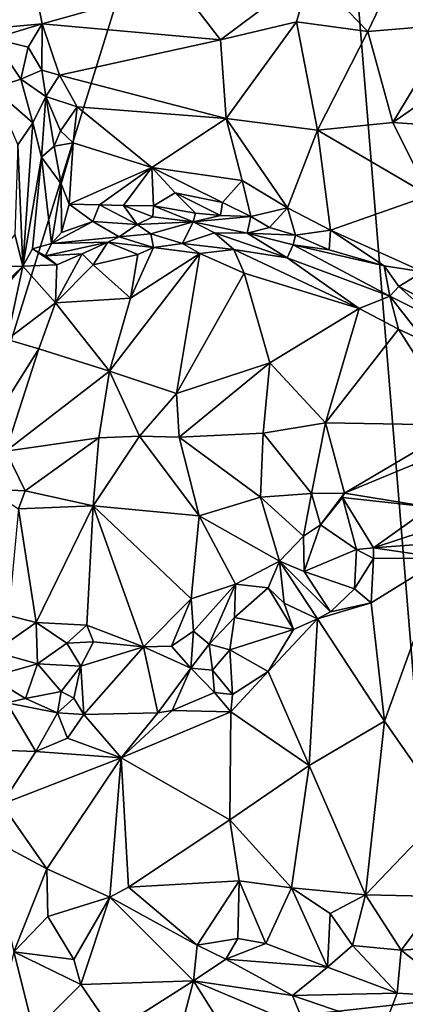
# Model space of a CAD drawing. Units: metres. Extents: x 28.2 to 32.2, y -12.1 to 12.5.
# Drawn here: x 30.3 to 30.8, y 1.5 to 2.9 of the extents above; entities that cross this region are included whole.
import ezdxf

# ---------------------------------------------------------------- set-up
doc = ezdxf.new("R2010")
doc.units = ezdxf.units.M

msp = doc.modelspace()

# ---------------------------------------------------------------- linework, layer by layer
at = {"layer": '1'}
for points in [[(29.1801, 2.4232, -1.6257), (29.1857, 2.6035, -1.628), (30.6924, 3.817, -1.6458)], [(29.1869, 2.1841, -1.6278), (29.1801, 2.4232, -1.6257), (30.6924, 3.817, -1.6458)], [(29.1857, 2.6035, -1.628), (29.1981, 2.7896, -1.6306), (30.6924, 3.817, -1.6458)], [(29.9513, 1.4363, -1.6311), (29.1869, 2.1841, -1.6278), (30.6924, 3.817, -1.6458)], [(29.1981, 2.7896, -1.6306), (29.1936, 2.9497, -1.6292), (30.6924, 3.817, -1.6458)], [(29.9513, 1.4363, -1.6311), (30.6924, 3.817, -1.6458), (30.8788, 1.54, -1.635)], [(30.8788, 1.54, -1.635), (30.6924, 3.817, -1.6458), (31.5846, 2.8641, -1.6435)], [(31.5846, 2.8641, -1.6435), (30.6924, 3.817, -1.6458), (31.5916, 3.1589, -1.6442)], [(30.5103, 2.9721, -1.1652), (30.5689, 2.8953, -1.2099), (30.6965, 2.9905, -1.2024)], [(30.6965, 2.9905, -1.2024), (30.5689, 2.8953, -1.2099), (30.6764, 2.9207, -1.2211)], [(30.6965, 2.9905, -1.2024), (30.6764, 2.9207, -1.2211), (30.7768, 2.9069, -1.2315)], [(30.6965, 2.9905, -1.2024), (30.7768, 2.9069, -1.2315), (30.8164, 2.9899, -1.2059)], [(30.8164, 2.9899, -1.2059), (30.7768, 2.9069, -1.2315), (30.8957, 2.9169, -1.2147)], [(30.8164, 2.9899, -1.2059), (30.8957, 2.9169, -1.2147), (30.9752, 2.993, -1.1866)], [(30.0731, 2.9559, -1.0083), (30.1764, 2.905, -1.0646), (30.3035, 2.986, -1.0966)], [(30.3035, 2.986, -1.0966), (30.1764, 2.905, -1.0646), (30.317, 2.9177, -1.1249)], [(30.317, 2.9177, -1.1249), (30.5103, 2.9721, -1.1652), (30.3035, 2.986, -1.0966)], [(30.5103, 2.9721, -1.1652), (30.317, 2.9177, -1.1249), (30.5689, 2.8953, -1.2099)], [(30.5689, 2.8953, -1.2099), (30.5768, 2.7841, -1.2716), (30.6764, 2.9207, -1.2211)], [(30.6764, 2.9207, -1.2211), (30.5768, 2.7841, -1.2716), (30.7061, 2.7675, -1.2963)], [(30.6764, 2.9207, -1.2211), (30.7061, 2.7675, -1.2963), (30.7768, 2.9069, -1.2315)], [(30.1764, 2.905, -1.0646), (30.2485, 2.8969, -1.0932), (30.317, 2.9177, -1.1249)], [(30.2485, 2.8969, -1.0932), (30.2973, 2.8847, -1.1233), (30.317, 2.9177, -1.1249)], [(30.2973, 2.8847, -1.1233), (30.3165, 2.8523, -1.1451), (30.317, 2.9177, -1.1249)], [(30.317, 2.9177, -1.1249), (30.3165, 2.8523, -1.1451), (30.3418, 2.8455, -1.1703)], [(30.317, 2.9177, -1.1249), (30.3418, 2.8455, -1.1703), (30.5689, 2.8953, -1.2099)], [(30.7768, 2.9069, -1.2315), (30.7061, 2.7675, -1.2963), (30.8124, 2.7786, -1.2886)], [(30.7768, 2.9069, -1.2315), (30.8124, 2.7786, -1.2886), (30.8957, 2.9169, -1.2147)], [(30.8957, 2.9169, -1.2147), (30.8124, 2.7786, -1.2886), (30.944, 2.8702, -1.2199)], [(30.2475, 2.827, -1.0769), (30.287, 2.8398, -1.1012), (30.2485, 2.8969, -1.0932)], [(30.2485, 2.8969, -1.0932), (30.287, 2.8398, -1.1012), (30.2973, 2.8847, -1.1233)], [(30.3418, 2.8455, -1.1703), (30.5768, 2.7841, -1.2716), (30.5689, 2.8953, -1.2099)], [(30.287, 2.8398, -1.1012), (30.3165, 2.8523, -1.1451), (30.2973, 2.8847, -1.1233)], [(30.8124, 2.7786, -1.2886), (30.9274, 2.7706, -1.2686), (30.944, 2.8702, -1.2199)], [(30.3225, 2.8153, -1.1708), (30.3165, 2.8523, -1.1451), (30.287, 2.8398, -1.1012)], [(30.3165, 2.8523, -1.1451), (30.3225, 2.8153, -1.1708), (30.3418, 2.8455, -1.1703)], [(30.2475, 2.827, -1.0769), (30.3038, 2.7778, -1.1062), (30.287, 2.8398, -1.1012)], [(30.3225, 2.8153, -1.1708), (30.287, 2.8398, -1.1012), (30.3038, 2.7778, -1.1062)], [(30.3418, 2.8455, -1.1703), (30.3225, 2.8153, -1.1708), (30.3667, 2.8008, -1.2013)], [(30.3667, 2.8008, -1.2013), (30.5768, 2.7841, -1.2716), (30.3418, 2.8455, -1.1703)], [(30.2475, 2.827, -1.0769), (30.2829, 2.7468, -1.0957), (30.3038, 2.7778, -1.1062)], [(30.3161, 2.7297, -1.1174), (30.3225, 2.8153, -1.1708), (30.3038, 2.7778, -1.1062)], [(30.3225, 2.8153, -1.1708), (30.3161, 2.7297, -1.1174), (30.3341, 2.7449, -1.1874)], [(30.3225, 2.8153, -1.1708), (30.3341, 2.7449, -1.1874), (30.3429, 2.7667, -1.1993)], [(30.3225, 2.8153, -1.1708), (30.3429, 2.7667, -1.1993), (30.3667, 2.8008, -1.2013)], [(30.3429, 2.7667, -1.1993), (30.3608, 2.7496, -1.2268), (30.3667, 2.8008, -1.2013)], [(30.3667, 2.8008, -1.2013), (30.3608, 2.7496, -1.2268), (30.4718, 2.7149, -1.2752)], [(30.3667, 2.8008, -1.2013), (30.4718, 2.7149, -1.2752), (30.5768, 2.7841, -1.2716)], [(30.4718, 2.7149, -1.2752), (30.5993, 2.6964, -1.3069), (30.5768, 2.7841, -1.2716)], [(30.5768, 2.7841, -1.2716), (30.5993, 2.6964, -1.3069), (30.6637, 2.6581, -1.3265)], [(30.5768, 2.7841, -1.2716), (30.6637, 2.6581, -1.3265), (30.7061, 2.7675, -1.2963)], [(30.2829, 2.7468, -1.0957), (30.2901, 2.5755, -1.0922), (30.3038, 2.7778, -1.1062)], [(30.3038, 2.7778, -1.1062), (30.2901, 2.5755, -1.0922), (30.3161, 2.7297, -1.1174)], [(30.3429, 2.7667, -1.1993), (30.3341, 2.7449, -1.1874), (30.3608, 2.7496, -1.2268)], [(30.6637, 2.6581, -1.3265), (30.7243, 2.6264, -1.3379), (30.7061, 2.7675, -1.2963)], [(30.7061, 2.7675, -1.2963), (30.8635, 2.6752, -1.3206), (30.8124, 2.7786, -1.2886)], [(30.7061, 2.7675, -1.2963), (30.7243, 2.6264, -1.3379), (30.8635, 2.6752, -1.3206)], [(30.8124, 2.7786, -1.2886), (30.8635, 2.6752, -1.3206), (30.9274, 2.7706, -1.2686)], [(30.2829, 2.7468, -1.0957), (30.2788, 2.6202, -1.0899), (30.2901, 2.5755, -1.0922)], [(30.3341, 2.7449, -1.1874), (30.3161, 2.7297, -1.1174), (30.344, 2.6918, -1.2353)], [(30.3341, 2.7449, -1.1874), (30.344, 2.6918, -1.2353), (30.3608, 2.7496, -1.2268)], [(30.3608, 2.7496, -1.2268), (30.344, 2.6918, -1.2353), (30.3552, 2.6634, -1.2626)], [(30.3608, 2.7496, -1.2268), (30.3552, 2.6634, -1.2626), (30.4718, 2.7149, -1.2752)], [(30.3036, 2.6, -1.1111), (30.3161, 2.7297, -1.1174), (30.2901, 2.5755, -1.0922)], [(30.3036, 2.6, -1.1111), (30.3303, 2.6075, -1.1917), (30.3161, 2.7297, -1.1174)], [(30.3161, 2.7297, -1.1174), (30.3303, 2.6075, -1.1917), (30.344, 2.6918, -1.2353)], [(30.3552, 2.6634, -1.2626), (30.3982, 2.6623, -1.2737), (30.4718, 2.7149, -1.2752)], [(30.3982, 2.6623, -1.2737), (30.4319, 2.6613, -1.2763), (30.4718, 2.7149, -1.2752)], [(30.4718, 2.7149, -1.2752), (30.4319, 2.6613, -1.2763), (30.4744, 2.6607, -1.2945)], [(30.4744, 2.6607, -1.2945), (30.505, 2.6793, -1.2913), (30.4718, 2.7149, -1.2752)], [(30.4718, 2.7149, -1.2752), (30.505, 2.6793, -1.2913), (30.5718, 2.6653, -1.3145)], [(30.4718, 2.7149, -1.2752), (30.5718, 2.6653, -1.3145), (30.5993, 2.6964, -1.3069)], [(30.344, 2.6918, -1.2353), (30.3303, 2.6075, -1.1917), (30.3447, 2.6233, -1.2375)], [(30.344, 2.6918, -1.2353), (30.3447, 2.6233, -1.2375), (30.3552, 2.6634, -1.2626)], [(30.6117, 2.6457, -1.3038), (30.5993, 2.6964, -1.3069), (30.5718, 2.6653, -1.3145)], [(30.5993, 2.6964, -1.3069), (30.6117, 2.6457, -1.3038), (30.6637, 2.6581, -1.3265)], [(30.505, 2.6793, -1.2913), (30.4744, 2.6607, -1.2945), (30.5336, 2.6506, -1.2952)], [(30.505, 2.6793, -1.2913), (30.5336, 2.6506, -1.2952), (30.5689, 2.6474, -1.3135)], [(30.505, 2.6793, -1.2913), (30.5689, 2.6474, -1.3135), (30.5718, 2.6653, -1.3145)], [(30.8635, 2.6752, -1.3206), (30.7243, 2.6264, -1.3379), (30.8545, 2.5675, -1.3436)], [(30.3552, 2.6634, -1.2626), (30.3447, 2.6233, -1.2375), (30.3887, 2.6386, -1.2731)], [(30.3552, 2.6634, -1.2626), (30.3887, 2.6386, -1.2731), (30.3982, 2.6623, -1.2737)], [(30.3887, 2.6386, -1.2731), (30.4511, 2.6345, -1.2661), (30.3982, 2.6623, -1.2737)], [(30.3982, 2.6623, -1.2737), (30.4511, 2.6345, -1.2661), (30.4319, 2.6613, -1.2763)], [(30.4319, 2.6613, -1.2763), (30.4511, 2.6345, -1.2661), (30.4732, 2.6451, -1.2906)], [(30.4319, 2.6613, -1.2763), (30.4732, 2.6451, -1.2906), (30.4744, 2.6607, -1.2945)], [(30.4744, 2.6607, -1.2945), (30.4732, 2.6451, -1.2906), (30.5302, 2.6384, -1.2767)], [(30.4744, 2.6607, -1.2945), (30.5302, 2.6384, -1.2767), (30.5336, 2.6506, -1.2952)], [(30.5718, 2.6653, -1.3145), (30.5689, 2.6474, -1.3135), (30.6117, 2.6457, -1.3038)], [(30.6117, 2.6457, -1.3038), (30.6382, 2.6304, -1.3065), (30.6637, 2.6581, -1.3265)], [(30.6637, 2.6581, -1.3265), (30.6382, 2.6304, -1.3065), (30.6748, 2.6192, -1.3074)], [(30.6637, 2.6581, -1.3265), (30.6748, 2.6192, -1.3074), (30.7243, 2.6264, -1.3379)], [(30.4732, 2.6451, -1.2906), (30.4511, 2.6345, -1.2661), (30.5302, 2.6384, -1.2767)], [(30.5336, 2.6506, -1.2952), (30.5302, 2.6384, -1.2767), (30.5689, 2.6474, -1.3135)], [(30.5689, 2.6474, -1.3135), (30.5302, 2.6384, -1.2767), (30.6117, 2.6457, -1.3038)], [(30.6117, 2.6457, -1.3038), (30.5302, 2.6384, -1.2767), (30.6064, 2.6222, -1.2567)], [(30.6117, 2.6457, -1.3038), (30.6064, 2.6222, -1.2567), (30.6382, 2.6304, -1.3065)], [(30.3447, 2.6233, -1.2375), (30.3303, 2.6075, -1.1917), (30.3887, 2.6386, -1.2731)], [(30.3303, 2.6075, -1.1917), (30.4259, 2.6172, -1.1972), (30.3887, 2.6386, -1.2731)], [(30.3887, 2.6386, -1.2731), (30.4259, 2.6172, -1.1972), (30.4511, 2.6345, -1.2661)], [(30.4259, 2.6172, -1.1972), (30.4708, 2.6211, -1.2033), (30.4511, 2.6345, -1.2661)], [(30.4511, 2.6345, -1.2661), (30.4708, 2.6211, -1.2033), (30.5302, 2.6384, -1.2767)], [(30.4708, 2.6211, -1.2033), (30.5153, 2.6078, -1.1985), (30.5302, 2.6384, -1.2767)], [(30.5302, 2.6384, -1.2767), (30.5153, 2.6078, -1.1985), (30.5603, 2.6229, -1.2255)], [(30.5603, 2.6229, -1.2255), (30.6064, 2.6222, -1.2567), (30.5302, 2.6384, -1.2767)], [(30.6382, 2.6304, -1.3065), (30.6064, 2.6222, -1.2567), (30.6748, 2.6192, -1.3074)], [(30.2788, 2.6202, -1.0899), (30.2413, 2.574, -1.072), (30.2901, 2.5755, -1.0922)], [(30.3303, 2.6075, -1.1917), (30.4098, 2.6097, -1.1649), (30.4259, 2.6172, -1.1972)], [(30.4098, 2.6097, -1.1649), (30.4743, 2.6021, -1.1857), (30.4259, 2.6172, -1.1972)], [(30.4259, 2.6172, -1.1972), (30.4743, 2.6021, -1.1857), (30.4708, 2.6211, -1.2033)], [(30.4743, 2.6021, -1.1857), (30.5153, 2.6078, -1.1985), (30.4708, 2.6211, -1.2033)], [(30.5153, 2.6078, -1.1985), (30.5876, 2.5993, -1.219), (30.5603, 2.6229, -1.2255)], [(30.5603, 2.6229, -1.2255), (30.5876, 2.5993, -1.219), (30.6631, 2.5876, -1.2373)], [(30.6064, 2.6222, -1.2567), (30.5603, 2.6229, -1.2255), (30.6631, 2.5876, -1.2373)], [(30.6064, 2.6222, -1.2567), (30.6631, 2.5876, -1.2373), (30.6714, 2.6057, -1.2582)], [(30.6748, 2.6192, -1.3074), (30.6064, 2.6222, -1.2567), (30.6714, 2.6057, -1.2582)], [(30.6748, 2.6192, -1.3074), (30.6714, 2.6057, -1.2582), (30.7223, 2.5989, -1.3066)], [(30.7243, 2.6264, -1.3379), (30.6748, 2.6192, -1.3074), (30.7223, 2.5989, -1.3066)], [(30.7243, 2.6264, -1.3379), (30.7223, 2.5989, -1.3066), (30.7999, 2.5763, -1.3366)], [(30.7243, 2.6264, -1.3379), (30.7999, 2.5763, -1.3366), (30.8545, 2.5675, -1.3436)], [(30.3036, 2.6, -1.1111), (30.2901, 2.5755, -1.0922), (30.338, 2.5774, -1.1302)], [(30.3303, 2.6075, -1.1917), (30.3036, 2.6, -1.1111), (30.322, 2.59, -1.1404)], [(30.322, 2.59, -1.1404), (30.3036, 2.6, -1.1111), (30.338, 2.5774, -1.1302)], [(30.3303, 2.6075, -1.1917), (30.322, 2.59, -1.1404), (30.4098, 2.6097, -1.1649)], [(30.322, 2.59, -1.1404), (30.3736, 2.5932, -1.1457), (30.4098, 2.6097, -1.1649)], [(30.3736, 2.5932, -1.1457), (30.3893, 2.5776, -1.1428), (30.4098, 2.6097, -1.1649)], [(30.4098, 2.6097, -1.1649), (30.3893, 2.5776, -1.1428), (30.4521, 2.5919, -1.1718)], [(30.4098, 2.6097, -1.1649), (30.4521, 2.5919, -1.1718), (30.4743, 2.6021, -1.1857)], [(30.4521, 2.5919, -1.1718), (30.442, 2.5303, -1.186), (30.4743, 2.6021, -1.1857)], [(30.4743, 2.6021, -1.1857), (30.442, 2.5303, -1.186), (30.5398, 2.5936, -1.2006)], [(30.5153, 2.6078, -1.1985), (30.4743, 2.6021, -1.1857), (30.5398, 2.5936, -1.2006)], [(30.5153, 2.6078, -1.1985), (30.5398, 2.5936, -1.2006), (30.5876, 2.5993, -1.219)], [(30.6714, 2.6057, -1.2582), (30.6631, 2.5876, -1.2373), (30.8078, 2.5332, -1.279)], [(30.7223, 2.5989, -1.3066), (30.6714, 2.6057, -1.2582), (30.7999, 2.5763, -1.3366)], [(30.7999, 2.5763, -1.3366), (30.6714, 2.6057, -1.2582), (30.8078, 2.5332, -1.279)], [(30.322, 2.59, -1.1404), (30.338, 2.5774, -1.1302), (30.3736, 2.5932, -1.1457)], [(30.338, 2.5774, -1.1302), (30.3358, 2.5237, -1.1222), (30.3736, 2.5932, -1.1457)], [(30.3736, 2.5932, -1.1457), (30.3358, 2.5237, -1.1222), (30.3893, 2.5776, -1.1428)], [(30.4521, 2.5919, -1.1718), (30.3893, 2.5776, -1.1428), (30.442, 2.5303, -1.186)], [(30.442, 2.5303, -1.186), (30.4123, 2.4274, -1.219), (30.5398, 2.5936, -1.2006)], [(30.5398, 2.5936, -1.2006), (30.4123, 2.4274, -1.219), (30.5066, 2.3961, -1.2725)], [(30.5398, 2.5936, -1.2006), (30.5066, 2.3961, -1.2725), (30.6025, 2.5656, -1.2307)], [(30.5876, 2.5993, -1.219), (30.5398, 2.5936, -1.2006), (30.6025, 2.5656, -1.2307)], [(30.5876, 2.5993, -1.219), (30.6025, 2.5656, -1.2307), (30.7649, 2.5159, -1.2588)], [(30.6631, 2.5876, -1.2373), (30.5876, 2.5993, -1.219), (30.7649, 2.5159, -1.2588)], [(30.6631, 2.5876, -1.2373), (30.7649, 2.5159, -1.2588), (30.8078, 2.5332, -1.279)], [(30.2134, 2.5023, -1.0588), (30.1857, 2.4549, -1.0467), (30.2901, 2.5755, -1.0922)], [(30.2901, 2.5755, -1.0922), (30.1857, 2.4549, -1.0467), (30.2678, 2.4721, -1.0954)], [(30.2413, 2.574, -1.072), (30.2134, 2.5023, -1.0588), (30.2901, 2.5755, -1.0922)], [(30.2901, 2.5755, -1.0922), (30.2678, 2.4721, -1.0954), (30.3358, 2.5237, -1.1222)], [(30.2901, 2.5755, -1.0922), (30.3358, 2.5237, -1.1222), (30.338, 2.5774, -1.1302)], [(30.3893, 2.5776, -1.1428), (30.3358, 2.5237, -1.1222), (30.442, 2.5303, -1.186)], [(30.7999, 2.5763, -1.3366), (30.8078, 2.5332, -1.279), (30.8206, 2.547, -1.3254)], [(30.7999, 2.5763, -1.3366), (30.8206, 2.547, -1.3254), (30.8545, 2.5675, -1.3436)], [(30.5066, 2.3961, -1.2725), (30.6387, 2.4393, -1.2862), (30.6025, 2.5656, -1.2307)], [(30.6025, 2.5656, -1.2307), (30.6387, 2.4393, -1.2862), (30.7649, 2.5159, -1.2588)], [(30.8545, 2.5675, -1.3436), (30.8206, 2.547, -1.3254), (30.8987, 2.5063, -1.348)], [(30.8206, 2.547, -1.3254), (30.8078, 2.5332, -1.279), (30.8722, 2.5015, -1.3189)], [(30.8206, 2.547, -1.3254), (30.8722, 2.5015, -1.3189), (30.8987, 2.5063, -1.348)], [(30.442, 2.5303, -1.186), (30.3358, 2.5237, -1.1222), (30.4123, 2.4274, -1.219)], [(30.7649, 2.5159, -1.2588), (30.82, 2.4869, -1.2627), (30.8078, 2.5332, -1.279)], [(30.8078, 2.5332, -1.279), (30.82, 2.4869, -1.2627), (30.8581, 2.4686, -1.2688)], [(30.8078, 2.5332, -1.279), (30.8581, 2.4686, -1.2688), (30.8722, 2.5015, -1.3189)], [(30.2678, 2.4721, -1.0954), (30.3125, 2.4589, -1.1373), (30.3358, 2.5237, -1.1222)], [(30.3358, 2.5237, -1.1222), (30.3125, 2.4589, -1.1373), (30.4123, 2.4274, -1.219)], [(30.7649, 2.5159, -1.2588), (30.6387, 2.4393, -1.2862), (30.717, 2.3543, -1.3191)], [(30.7649, 2.5159, -1.2588), (30.717, 2.3543, -1.3191), (30.82, 2.4869, -1.2627)], [(30.717, 2.3543, -1.3191), (30.9066, 2.3511, -1.2906), (30.82, 2.4869, -1.2627)], [(30.9066, 2.3511, -1.2906), (30.8581, 2.4686, -1.2688), (30.82, 2.4869, -1.2627)], [(30.256, 2.3696, -1.1464), (30.3125, 2.4589, -1.1373), (30.2678, 2.4721, -1.0954)], [(30.3125, 2.4589, -1.1373), (30.256, 2.3696, -1.1464), (30.2657, 2.3144, -1.1966)], [(30.3125, 2.4589, -1.1373), (30.2657, 2.3144, -1.1966), (30.4123, 2.4274, -1.219)], [(30.5066, 2.3961, -1.2725), (30.5107, 2.3341, -1.2983), (30.6387, 2.4393, -1.2862)], [(30.5107, 2.3341, -1.2983), (30.6292, 2.3397, -1.3185), (30.6387, 2.4393, -1.2862)], [(30.6387, 2.4393, -1.2862), (30.6292, 2.3397, -1.3185), (30.717, 2.3543, -1.3191)], [(30.4123, 2.4274, -1.219), (30.2657, 2.3144, -1.1966), (30.3973, 2.3333, -1.2603)], [(30.4123, 2.4274, -1.219), (30.3973, 2.3333, -1.2603), (30.4547, 2.3355, -1.2952)], [(30.4123, 2.4274, -1.219), (30.4547, 2.3355, -1.2952), (30.5066, 2.3961, -1.2725)], [(30.4547, 2.3355, -1.2952), (30.5107, 2.3341, -1.2983), (30.5066, 2.3961, -1.2725)], [(30.6292, 2.3397, -1.3185), (30.6976, 2.2546, -1.3247), (30.717, 2.3543, -1.3191)], [(30.717, 2.3543, -1.3191), (30.6976, 2.2546, -1.3247), (30.7442, 2.2551, -1.3257)], [(30.717, 2.3543, -1.3191), (30.7442, 2.2551, -1.3257), (30.9066, 2.3511, -1.2906)], [(30.7442, 2.2551, -1.3257), (30.8405, 2.2952, -1.3145), (30.9066, 2.3511, -1.2906)], [(30.3894, 2.2375, -1.2558), (30.4547, 2.3355, -1.2952), (30.3973, 2.3333, -1.2603)], [(30.4547, 2.3355, -1.2952), (30.3894, 2.2375, -1.2558), (30.5388, 2.223, -1.2995)], [(30.4547, 2.3355, -1.2952), (30.5388, 2.223, -1.2995), (30.5107, 2.3341, -1.2983)], [(30.6292, 2.3397, -1.3185), (30.5107, 2.3341, -1.2983), (30.6255, 2.2493, -1.3205)], [(30.6292, 2.3397, -1.3185), (30.6255, 2.2493, -1.3205), (30.6976, 2.2546, -1.3247)], [(30.293, 2.2584, -1.221), (30.3973, 2.3333, -1.2603), (30.2657, 2.3144, -1.1966)], [(30.3973, 2.3333, -1.2603), (30.293, 2.2584, -1.221), (30.3894, 2.2375, -1.2558)], [(30.5107, 2.3341, -1.2983), (30.5388, 2.223, -1.2995), (30.6255, 2.2493, -1.3205)], [(30.293, 2.2584, -1.221), (30.2657, 2.3144, -1.1966), (30.2406, 2.2608, -1.2161)], [(30.8405, 2.2952, -1.3145), (30.7442, 2.2551, -1.3257), (30.8656, 2.2354, -1.3422)], [(30.2406, 2.2608, -1.2161), (30.284, 2.2331, -1.2077), (30.293, 2.2584, -1.221)], [(30.293, 2.2584, -1.221), (30.284, 2.2331, -1.2077), (30.3894, 2.2375, -1.2558)], [(30.6255, 2.2493, -1.3205), (30.686, 2.1945, -1.3116), (30.6976, 2.2546, -1.3247)], [(30.6976, 2.2546, -1.3247), (30.686, 2.1945, -1.3116), (30.7101, 2.2104, -1.3271)], [(30.7442, 2.2551, -1.3257), (30.6976, 2.2546, -1.3247), (30.7101, 2.2104, -1.3271)], [(30.7442, 2.2551, -1.3257), (30.7101, 2.2104, -1.3271), (30.7413, 2.2489, -1.3313)], [(30.7442, 2.2551, -1.3257), (30.7413, 2.2489, -1.3313), (30.8656, 2.2354, -1.3422)], [(30.6255, 2.2493, -1.3205), (30.5388, 2.223, -1.2995), (30.6522, 2.1593, -1.2979)], [(30.6255, 2.2493, -1.3205), (30.6522, 2.1593, -1.2979), (30.686, 2.1945, -1.3116)], [(30.7413, 2.2489, -1.3313), (30.7101, 2.2104, -1.3271), (30.7608, 2.1755, -1.3826)], [(30.7413, 2.2489, -1.3313), (30.7608, 2.1755, -1.3826), (30.7851, 2.1781, -1.3946)], [(30.7413, 2.2489, -1.3313), (30.7851, 2.1781, -1.3946), (30.8656, 2.2354, -1.3422)], [(30.2697, 2.0825, -1.1237), (30.3085, 2.0728, -1.1429), (30.284, 2.2331, -1.2077)], [(30.284, 2.2331, -1.2077), (30.3085, 2.0728, -1.1429), (30.3894, 2.2375, -1.2558)], [(30.3085, 2.0728, -1.1429), (30.3803, 2.0686, -1.1758), (30.3894, 2.2375, -1.2558)], [(30.4604, 2.0381, -1.1976), (30.3894, 2.2375, -1.2558), (30.3803, 2.0686, -1.1758)], [(30.3894, 2.2375, -1.2558), (30.4604, 2.0381, -1.1976), (30.5277, 2.1059, -1.2501)], [(30.3894, 2.2375, -1.2558), (30.5277, 2.1059, -1.2501), (30.5388, 2.223, -1.2995)], [(30.8656, 2.2354, -1.3422), (30.7851, 2.1781, -1.3946), (30.8909, 2.2126, -1.3547)], [(30.5388, 2.223, -1.2995), (30.5277, 2.1059, -1.2501), (30.5899, 2.1266, -1.2722)], [(30.5388, 2.223, -1.2995), (30.5899, 2.1266, -1.2722), (30.6522, 2.1593, -1.2979)], [(30.686, 2.1945, -1.3116), (30.6872, 2.1446, -1.3194), (30.7101, 2.2104, -1.3271)], [(30.7101, 2.2104, -1.3271), (30.6872, 2.1446, -1.3194), (30.7608, 2.1755, -1.3826)], [(30.8909, 2.2126, -1.3547), (30.7851, 2.1781, -1.3946), (30.9173, 2.1877, -1.3634)], [(30.686, 2.1945, -1.3116), (30.6522, 2.1593, -1.2979), (30.6872, 2.1446, -1.3194)], [(30.7851, 2.1781, -1.3946), (30.8837, 2.1634, -1.3773), (30.9173, 2.1877, -1.3634)], [(30.6872, 2.1446, -1.3194), (30.7581, 2.12, -1.3791), (30.7608, 2.1755, -1.3826)], [(30.7608, 2.1755, -1.3826), (30.7581, 2.12, -1.3791), (30.7849, 2.1629, -1.3958)], [(30.7851, 2.1781, -1.3946), (30.7608, 2.1755, -1.3826), (30.7849, 2.1629, -1.3958)], [(30.7851, 2.1781, -1.3946), (30.7849, 2.1629, -1.3958), (30.8837, 2.1634, -1.3773)], [(30.5899, 2.1266, -1.2722), (30.636, 2.1216, -1.2875), (30.6522, 2.1593, -1.2979)], [(30.6522, 2.1593, -1.2979), (30.636, 2.1216, -1.2875), (30.6588, 2.0999, -1.3478)], [(30.6522, 2.1593, -1.2979), (30.6588, 2.0999, -1.3478), (30.7059, 2.0777, -1.3762)], [(30.6522, 2.1593, -1.2979), (30.7059, 2.0777, -1.3762), (30.7243, 2.0878, -1.3709)], [(30.6872, 2.1446, -1.3194), (30.6522, 2.1593, -1.2979), (30.7243, 2.0878, -1.3709)], [(30.7581, 2.12, -1.3791), (30.7816, 2.1002, -1.3813), (30.7849, 2.1629, -1.3958)], [(30.7849, 2.1629, -1.3958), (30.7816, 2.1002, -1.3813), (30.8837, 2.1634, -1.3773)], [(30.7816, 2.1002, -1.3813), (30.8003, 1.9333, -1.3303), (30.8837, 2.1634, -1.3773)], [(30.8837, 2.1634, -1.3773), (30.8003, 1.9333, -1.3303), (30.8878, 1.8074, -1.2717)], [(30.6872, 2.1446, -1.3194), (30.7243, 2.0878, -1.3709), (30.7581, 2.12, -1.3791)], [(30.5277, 2.1059, -1.2501), (30.531, 2.0605, -1.2559), (30.5899, 2.1266, -1.2722)], [(30.531, 2.0605, -1.2559), (30.5529, 2.0422, -1.2767), (30.5899, 2.1266, -1.2722)], [(30.5899, 2.1266, -1.2722), (30.5529, 2.0422, -1.2767), (30.5888, 2.0796, -1.2915)], [(30.5899, 2.1266, -1.2722), (30.5888, 2.0796, -1.2915), (30.636, 2.1216, -1.2875)], [(30.636, 2.1216, -1.2875), (30.5888, 2.0796, -1.2915), (30.6721, 2.0628, -1.3694)], [(30.636, 2.1216, -1.2875), (30.6721, 2.0628, -1.3694), (30.6588, 2.0999, -1.3478)], [(30.7243, 2.0878, -1.3709), (30.7816, 2.1002, -1.3813), (30.7581, 2.12, -1.3791)], [(30.5277, 2.1059, -1.2501), (30.4604, 2.0381, -1.1976), (30.5, 2.039, -1.2227)], [(30.5, 2.039, -1.2227), (30.531, 2.0605, -1.2559), (30.5277, 2.1059, -1.2501)], [(30.6588, 2.0999, -1.3478), (30.6721, 2.0628, -1.3694), (30.7059, 2.0777, -1.3762)], [(30.7059, 2.0777, -1.3762), (30.8003, 1.9333, -1.3303), (30.7816, 2.1002, -1.3813)], [(30.7243, 2.0878, -1.3709), (30.7059, 2.0777, -1.3762), (30.7816, 2.1002, -1.3813)], [(30.2496, 2.0312, -1.1356), (30.3085, 2.0728, -1.1429), (30.2697, 2.0825, -1.1237)], [(30.3085, 2.0728, -1.1429), (30.2496, 2.0312, -1.1356), (30.3105, 2.0144, -1.1688)], [(30.3085, 2.0728, -1.1429), (30.3105, 2.0144, -1.1688), (30.3519, 2.0432, -1.1742)], [(30.3085, 2.0728, -1.1429), (30.3519, 2.0432, -1.1742), (30.3803, 2.0686, -1.1758)], [(30.5888, 2.0796, -1.2915), (30.5529, 2.0422, -1.2767), (30.5819, 2.0338, -1.3297)], [(30.5888, 2.0796, -1.2915), (30.5819, 2.0338, -1.3297), (30.6721, 2.0628, -1.3694)], [(30.6363, 2.0034, -1.3554), (30.6942, 1.8707, -1.3138), (30.7059, 2.0777, -1.3762)], [(30.6721, 2.0628, -1.3694), (30.6363, 2.0034, -1.3554), (30.7059, 2.0777, -1.3762)], [(30.7059, 2.0777, -1.3762), (30.6942, 1.8707, -1.3138), (30.8003, 1.9333, -1.3303)], [(30.3803, 2.0686, -1.1758), (30.3519, 2.0432, -1.1742), (30.3896, 2.0455, -1.178)], [(30.3803, 2.0686, -1.1758), (30.3896, 2.0455, -1.178), (30.4604, 2.0381, -1.1976)], [(30.5, 2.039, -1.2227), (30.527, 2.0081, -1.2821), (30.531, 2.0605, -1.2559)], [(30.527, 2.0081, -1.2821), (30.5529, 2.0422, -1.2767), (30.531, 2.0605, -1.2559)], [(30.5819, 2.0338, -1.3297), (30.6363, 2.0034, -1.3554), (30.6721, 2.0628, -1.3694)], [(30.3896, 2.0455, -1.178), (30.3519, 2.0432, -1.1742), (30.3718, 2.011, -1.2088)], [(30.3896, 2.0455, -1.178), (30.3718, 2.011, -1.2088), (30.4604, 2.0381, -1.1976)], [(30.2496, 2.0312, -1.1356), (30.2436, 1.9952, -1.1516), (30.3105, 2.0144, -1.1688)], [(30.3105, 2.0144, -1.1688), (30.3718, 2.011, -1.2088), (30.3519, 2.0432, -1.1742)], [(30.4604, 2.0381, -1.1976), (30.3718, 2.011, -1.2088), (30.3762, 1.9427, -1.2549)], [(30.4604, 2.0381, -1.1976), (30.3762, 1.9427, -1.2549), (30.4803, 1.9449, -1.2903)], [(30.527, 2.0081, -1.2821), (30.5, 2.039, -1.2227), (30.4604, 2.0381, -1.1976)], [(30.4803, 1.9449, -1.2903), (30.527, 2.0081, -1.2821), (30.4604, 2.0381, -1.1976)], [(30.527, 2.0081, -1.2821), (30.5578, 2.0055, -1.3062), (30.5529, 2.0422, -1.2767)], [(30.5529, 2.0422, -1.2767), (30.5578, 2.0055, -1.3062), (30.5819, 2.0338, -1.3297)], [(30.5578, 2.0055, -1.3062), (30.5858, 1.9711, -1.335), (30.5819, 2.0338, -1.3297)], [(30.5819, 2.0338, -1.3297), (30.5858, 1.9711, -1.335), (30.6363, 2.0034, -1.3554)], [(30.2436, 1.9952, -1.1516), (30.2939, 1.9652, -1.186), (30.3105, 2.0144, -1.1688)], [(30.3105, 2.0144, -1.1688), (30.2939, 1.9652, -1.186), (30.3438, 1.9753, -1.2228)], [(30.3105, 2.0144, -1.1688), (30.3438, 1.9753, -1.2228), (30.3718, 2.011, -1.2088)], [(30.3438, 1.9753, -1.2228), (30.3619, 1.9658, -1.2484), (30.3718, 2.011, -1.2088)], [(30.3718, 2.011, -1.2088), (30.3619, 1.9658, -1.2484), (30.3762, 1.9427, -1.2549)], [(30.4803, 1.9449, -1.2903), (30.5009, 1.9485, -1.3026), (30.527, 2.0081, -1.2821)], [(30.527, 2.0081, -1.2821), (30.5009, 1.9485, -1.3026), (30.5603, 1.9737, -1.3158)], [(30.527, 2.0081, -1.2821), (30.5603, 1.9737, -1.3158), (30.5578, 2.0055, -1.3062)], [(30.5578, 2.0055, -1.3062), (30.5603, 1.9737, -1.3158), (30.5858, 1.9711, -1.335)], [(30.6363, 2.0034, -1.3554), (30.5858, 1.9711, -1.335), (30.5835, 1.9464, -1.3263)], [(30.5835, 1.9464, -1.3263), (30.6942, 1.8707, -1.3138), (30.6363, 2.0034, -1.3554)], [(30.2436, 1.9952, -1.1516), (30.2671, 1.959, -1.1749), (30.2939, 1.9652, -1.186)], [(30.2939, 1.9652, -1.186), (30.3389, 1.945, -1.2239), (30.3438, 1.9753, -1.2228)], [(30.3438, 1.9753, -1.2228), (30.3389, 1.945, -1.2239), (30.3619, 1.9658, -1.2484)], [(30.2939, 1.9652, -1.186), (30.2671, 1.959, -1.1749), (30.3389, 1.945, -1.2239)], [(30.3619, 1.9658, -1.2484), (30.3389, 1.945, -1.2239), (30.3762, 1.9427, -1.2549)], [(30.5603, 1.9737, -1.3158), (30.5009, 1.9485, -1.3026), (30.5835, 1.9464, -1.3263)], [(30.5603, 1.9737, -1.3158), (30.5835, 1.9464, -1.3263), (30.5858, 1.9711, -1.335)], [(30.2671, 1.959, -1.1749), (30.2569, 1.8923, -1.1912), (30.3082, 1.8906, -1.2139)], [(30.2671, 1.959, -1.1749), (30.3082, 1.8906, -1.2139), (30.3389, 1.945, -1.2239)], [(30.4803, 1.9449, -1.2903), (30.4288, 1.8817, -1.2633), (30.5009, 1.9485, -1.3026)], [(30.5009, 1.9485, -1.3026), (30.4288, 1.8817, -1.2633), (30.5835, 1.9464, -1.3263)], [(30.4288, 1.8817, -1.2633), (30.5819, 1.7941, -1.2642), (30.5835, 1.9464, -1.3263)], [(30.5835, 1.9464, -1.3263), (30.5819, 1.7941, -1.2642), (30.6942, 1.8707, -1.3138)], [(30.3082, 1.8906, -1.2139), (30.3528, 1.9094, -1.2349), (30.3389, 1.945, -1.2239)], [(30.3389, 1.945, -1.2239), (30.3528, 1.9094, -1.2349), (30.3762, 1.9427, -1.2549)], [(30.3762, 1.9427, -1.2549), (30.3528, 1.9094, -1.2349), (30.4288, 1.8817, -1.2633)], [(30.3762, 1.9427, -1.2549), (30.4288, 1.8817, -1.2633), (30.4803, 1.9449, -1.2903)], [(30.6942, 1.8707, -1.3138), (30.7734, 1.6883, -1.2385), (30.8003, 1.9333, -1.3303)], [(30.8003, 1.9333, -1.3303), (30.7734, 1.6883, -1.2385), (30.8878, 1.8074, -1.2717)], [(30.3528, 1.9094, -1.2349), (30.3082, 1.8906, -1.2139), (30.4288, 1.8817, -1.2633)], [(30.2569, 1.8923, -1.1912), (30.2601, 1.816, -1.1647), (30.3082, 1.8906, -1.2139)], [(30.3082, 1.8906, -1.2139), (30.2601, 1.816, -1.1647), (30.4288, 1.8817, -1.2633)], [(30.2601, 1.816, -1.1647), (30.324, 1.7247, -1.1463), (30.4288, 1.8817, -1.2633)], [(30.324, 1.7247, -1.1463), (30.4126, 1.6848, -1.1637), (30.4288, 1.8817, -1.2633)], [(30.4126, 1.6848, -1.1637), (30.4393, 1.6987, -1.1769), (30.4288, 1.8817, -1.2633)], [(30.4288, 1.8817, -1.2633), (30.4393, 1.6987, -1.1769), (30.5819, 1.7941, -1.2642)], [(30.5819, 1.7941, -1.2642), (30.6692, 1.6979, -1.2348), (30.6942, 1.8707, -1.3138)], [(30.6692, 1.6979, -1.2348), (30.7734, 1.6883, -1.2385), (30.6942, 1.8707, -1.3138)], [(30.2601, 1.816, -1.1647), (30.241, 1.7691, -1.1315), (30.324, 1.7247, -1.1463)], [(30.8878, 1.8074, -1.2717), (30.7734, 1.6883, -1.2385), (30.8807, 1.6858, -1.2322)], [(30.5819, 1.7941, -1.2642), (30.4393, 1.6987, -1.1769), (30.5954, 1.708, -1.2246)], [(30.5819, 1.7941, -1.2642), (30.5954, 1.708, -1.2246), (30.6692, 1.6979, -1.2348)], [(30.324, 1.7247, -1.1463), (30.241, 1.7691, -1.1315), (30.2774, 1.6074, -1.0847)], [(30.3251, 1.6573, -1.1345), (30.324, 1.7247, -1.1463), (30.2774, 1.6074, -1.0847)], [(30.324, 1.7247, -1.1463), (30.3251, 1.6573, -1.1345), (30.4126, 1.6848, -1.1637)], [(30.4393, 1.6987, -1.1769), (30.4126, 1.6848, -1.1637), (30.5361, 1.617, -1.1858)], [(30.4393, 1.6987, -1.1769), (30.5361, 1.617, -1.1858), (30.5954, 1.708, -1.2246)], [(30.5954, 1.708, -1.2246), (30.5361, 1.617, -1.1858), (30.5936, 1.6266, -1.2127)], [(30.5954, 1.708, -1.2246), (30.5936, 1.6266, -1.2127), (30.6331, 1.6195, -1.2105)], [(30.5954, 1.708, -1.2246), (30.6331, 1.6195, -1.2105), (30.6692, 1.6979, -1.2348)], [(30.6692, 1.6979, -1.2348), (30.6331, 1.6195, -1.2105), (30.7198, 1.5858, -1.21)], [(30.6692, 1.6979, -1.2348), (30.7198, 1.5858, -1.21), (30.7237, 1.6619, -1.2265)], [(30.6692, 1.6979, -1.2348), (30.7237, 1.6619, -1.2265), (30.7734, 1.6883, -1.2385)], [(30.3251, 1.6573, -1.1345), (30.362, 1.5966, -1.1211), (30.4126, 1.6848, -1.1637)], [(30.3716, 1.5616, -1.1185), (30.4126, 1.6848, -1.1637), (30.362, 1.5966, -1.1211)], [(30.4126, 1.6848, -1.1637), (30.3716, 1.5616, -1.1185), (30.5307, 1.5665, -1.1657)], [(30.5361, 1.617, -1.1858), (30.4126, 1.6848, -1.1637), (30.5307, 1.5665, -1.1657)], [(30.7237, 1.6619, -1.2265), (30.7552, 1.6167, -1.2329), (30.7734, 1.6883, -1.2385)], [(30.7734, 1.6883, -1.2385), (30.7552, 1.6167, -1.2329), (30.8239, 1.61, -1.2364)], [(30.7734, 1.6883, -1.2385), (30.8239, 1.61, -1.2364), (30.8807, 1.6858, -1.2322)], [(30.8807, 1.6858, -1.2322), (30.8239, 1.61, -1.2364), (30.9531, 1.6187, -1.2193)], [(30.2774, 1.6074, -1.0847), (30.362, 1.5966, -1.1211), (30.3251, 1.6573, -1.1345)], [(30.7237, 1.6619, -1.2265), (30.7198, 1.5858, -1.21), (30.7552, 1.6167, -1.2329)], [(30.5361, 1.617, -1.1858), (30.5763, 1.5971, -1.1881), (30.5936, 1.6266, -1.2127)], [(30.5936, 1.6266, -1.2127), (30.5763, 1.5971, -1.1881), (30.6331, 1.6195, -1.2105)], [(30.5361, 1.617, -1.1858), (30.5307, 1.5665, -1.1657), (30.5763, 1.5971, -1.1881)], [(30.6331, 1.6195, -1.2105), (30.5763, 1.5971, -1.1881), (30.7198, 1.5858, -1.21)], [(30.7552, 1.6167, -1.2329), (30.7198, 1.5858, -1.21), (30.8183, 1.5492, -1.2119)], [(30.8239, 1.61, -1.2364), (30.7552, 1.6167, -1.2329), (30.8183, 1.5492, -1.2119)], [(30.9531, 1.6187, -1.2193), (30.8239, 1.61, -1.2364), (30.9072, 1.544, -1.2038)], [(30.2774, 1.6074, -1.0847), (30.2492, 1.4951, -1.0686), (30.3056, 1.4952, -1.0918)], [(30.2774, 1.6074, -1.0847), (30.3056, 1.4952, -1.0918), (30.3716, 1.5616, -1.1185)], [(30.2774, 1.6074, -1.0847), (30.3716, 1.5616, -1.1185), (30.362, 1.5966, -1.1211)], [(30.8239, 1.61, -1.2364), (30.8183, 1.5492, -1.2119), (30.9072, 1.544, -1.2038)], [(30.5763, 1.5971, -1.1881), (30.5307, 1.5665, -1.1657), (30.6706, 1.546, -1.1961)], [(30.5763, 1.5971, -1.1881), (30.6706, 1.546, -1.1961), (30.7198, 1.5858, -1.21)], [(30.7198, 1.5858, -1.21), (30.6706, 1.546, -1.1961), (30.8183, 1.5492, -1.2119)], [(30.3716, 1.5616, -1.1185), (30.3056, 1.4952, -1.0918), (30.4172, 1.4945, -1.1364)], [(30.3716, 1.5616, -1.1185), (30.4172, 1.4945, -1.1364), (30.5307, 1.5665, -1.1657)], [(30.4172, 1.4945, -1.1364), (30.5139, 1.5022, -1.167), (30.5307, 1.5665, -1.1657)], [(30.5307, 1.5665, -1.1657), (30.5139, 1.5022, -1.167), (30.5848, 1.4807, -1.1884)], [(30.5307, 1.5665, -1.1657), (30.5848, 1.4807, -1.1884), (30.6896, 1.5, -1.1986)], [(30.6706, 1.546, -1.1961), (30.5307, 1.5665, -1.1657), (30.6896, 1.5, -1.1986)], [(30.8183, 1.5492, -1.2119), (30.6706, 1.546, -1.1961), (30.8, 1.5019, -1.2087)], [(30.6706, 1.546, -1.1961), (30.6896, 1.5, -1.1986), (30.8, 1.5019, -1.2087)], [(30.8183, 1.5492, -1.2119), (30.8, 1.5019, -1.2087), (30.9072, 1.544, -1.2038)], [(30.9072, 1.544, -1.2038), (30.8, 1.5019, -1.2087), (30.922, 1.5138, -1.1999)], [(29.9513, 1.4363, -1.6311), (30.8788, 1.54, -1.635), (31.5491, 0.838, -1.6294)]]:
    msp.add_3dface(points, dxfattribs=at)

doc.saveas('drawing.dxf')
